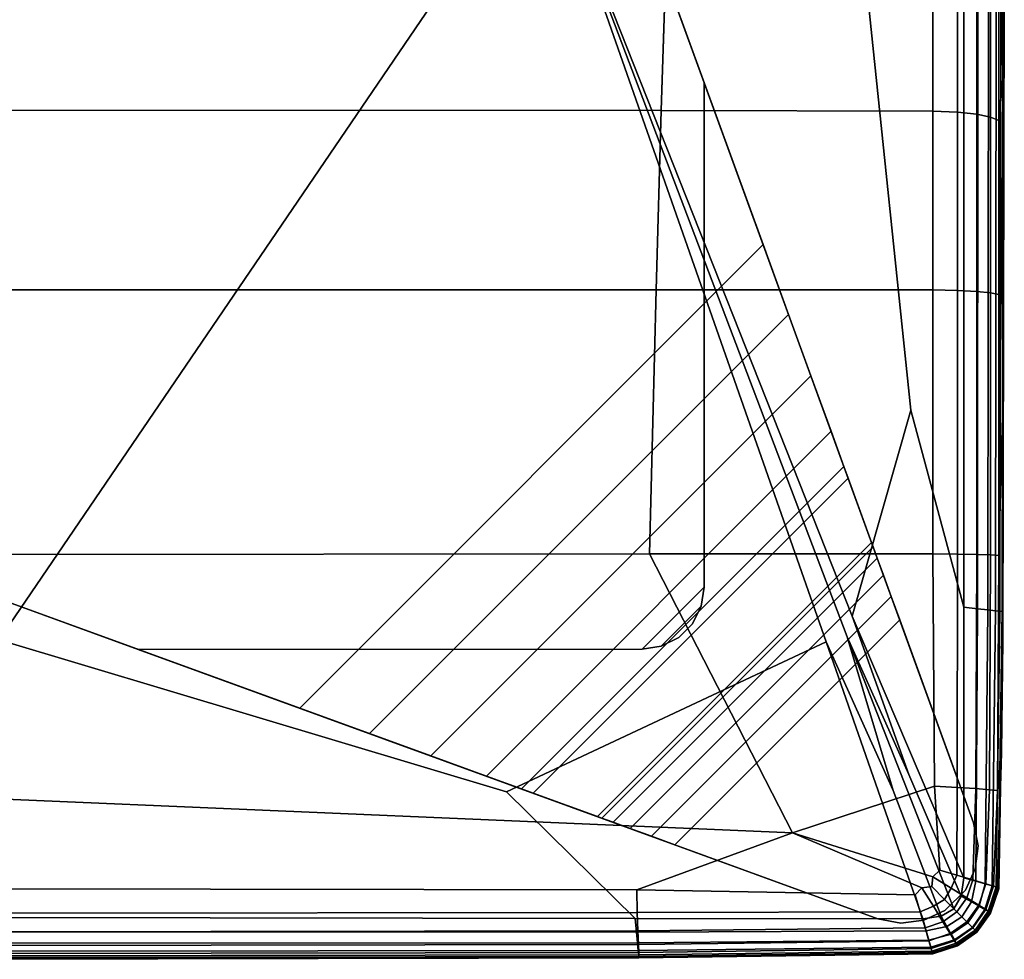
# Model space of a CAD drawing. Units: inches. Extents: x -17.1 to 10, y -67.2 to 4.5.
# Drawn here: x 6.9 to 10, y -67.2 to -64.3 of the extents above; entities that cross this region are included whole.
import ezdxf

# ---------------------------------------------------------------- set-up
doc = ezdxf.new("R2010")
doc.units = ezdxf.units.IN
doc.header["$MEASUREMENT"] = 0
doc.layers.add('SEAT-BACK', color=5, linetype='Continuous')
doc.layers.add('SEAT-BASE', color=5, linetype='Continuous')

msp = doc.modelspace()

# ---------------------------------------------------------------- linework, layer by layer
at = {"layer": 'SEAT-BACK', "invisible_edges": 12}
for points in [[(4.1062, -63.6928, 8.4261), (8.5869, -63.6928, 8.4261), (6.8612, -66.2262, 8.4288)], [(8.4669, -66.7072, 8.4309), (6.8612, -66.2262, 8.4288), (8.5869, -63.6928, 8.4261)], [(8.5869, -63.6928, 8.4261), (9.4783, -66.2334, 8.4288), (8.4669, -66.7072, 8.4309)], [(9.4783, -66.2334, 8.4288), (8.5869, -63.6928, 8.4261), (9.5445, -66.2176, 8.4288)], [(8.5869, -63.6928, 8.4261), (9.5604, -66.1514, 8.4288), (9.7398, -66.6531, 8.4309)], [(9.7398, -66.6531, 8.4309), (9.5445, -66.2176, 8.4288), (8.5869, -63.6928, 8.4261)], [(9.5604, -66.1514, 8.4288), (8.5869, -63.6928, 8.4261), (9.5576, -63.6928, 8.4288)], [(9.5576, -63.6928, 8.4288), (9.7459, -65.5006, 8.4309), (9.5604, -66.1514, 8.4288)], [(9.9138, -66.1234, 8.437), (9.7459, -65.5006, 8.4309), (9.5576, -63.6928, 8.4288)], [(9.5576, -63.6928, 8.4288), (9.9139, -63.6928, 8.437), (9.9138, -66.1234, 8.437)], [(9.9565, -66.1283, 8.4533), (9.9138, -66.1234, 8.437), (9.9139, -63.6928, 8.437)], [(9.9139, -63.6928, 8.437), (9.9582, -63.6928, 8.4533), (9.9565, -66.1283, 8.4533)], [(9.9898, -66.1321, 8.4805), (9.9565, -66.1283, 8.4533), (9.9582, -63.6928, 8.4533)], [(9.9582, -63.6928, 8.4533), (9.9925, -63.6928, 8.4805), (9.9898, -66.1321, 8.4805)], [(10.0136, -66.1348, 8.5187), (9.9898, -66.1321, 8.4805), (9.9925, -63.6928, 8.4805)], [(9.9925, -63.6928, 8.4805), (10.0171, -63.6928, 8.5187), (10.0136, -66.1348, 8.5187)], [(10.0278, -66.1365, 8.5677), (10.0136, -66.1348, 8.5187), (10.0171, -63.6928, 8.5187)], [(10.0171, -63.6928, 8.5187), (10.0319, -63.6928, 8.5677), (10.0278, -66.1365, 8.5677)], [(10.035, -66.1373, 9.0252), (10.0278, -66.1365, 8.5677), (10.0319, -63.6928, 8.5677)], [(10.0319, -63.6928, 8.5677), (10.0392, -63.6928, 9.0252), (10.035, -66.1373, 9.0252)], [(10.0373, -66.1376, 10.2888), (10.035, -66.1373, 9.0252), (10.0392, -63.6928, 9.0252)], [(10.0392, -63.6928, 9.0252), (10.0417, -63.6928, 10.2888), (10.0373, -66.1376, 10.2888)], [(10.0417, -63.6928, 10.2888), (10.0417, -63.6928, 11.98), (10.0373, -66.1376, 11.98)], [(10.0373, -66.1376, 11.98), (10.0373, -66.1376, 10.2888), (10.0417, -63.6928, 10.2888)], [(10.0373, -66.1376, 13.7202), (10.0373, -66.1376, 11.98), (10.0417, -63.6928, 11.98)], [(10.0417, -63.6928, 11.98), (10.0417, -63.6928, 13.7202), (10.0373, -66.1376, 13.7202)], [(10.0417, -63.6928, 13.7202), (10.0417, -63.7552, 15.7071), (10.0373, -66.1537, 15.7557)], [(10.0373, -66.1537, 15.7557), (10.0373, -66.1376, 13.7202), (10.0417, -63.6928, 13.7202)], [(10.0373, -66.1537, 15.7557), (10.0417, -63.7552, 15.7071), (10.0417, -63.9425, 18.1383)], [(10.0417, -63.9425, 18.1383), (10.0373, -66.2021, 18.3329), (10.0373, -66.1537, 15.7557)], [(10.0373, -66.2021, 18.3329), (10.0417, -63.9425, 18.1383), (10.0417, -64.0896, 21.1978)], [(10.0417, -64.0314, 25.0696), (10.0373, -65.4792, 26.4911), (10.033, -66.5844, 26.3137)], [(10.033, -66.5844, 26.3137), (10.0373, -66.2244, 24.3598), (10.0417, -64.0314, 25.0696)], [(10.0339, -64.1946, 26.6634), (10.0373, -64.4526, 26.4586), (10.0417, -64.0314, 25.0696)], [(10.0417, -64.0896, 21.1978), (10.0417, -64.0314, 25.0696), (10.0373, -66.2244, 24.3598)], [(10.0373, -65.4792, 26.4911), (10.0417, -64.0314, 25.0696), (10.0373, -64.4526, 26.4586)], [(10.0417, -64.0896, 21.1978), (10.0373, -66.24, 21.2636), (10.0373, -66.2021, 18.3329)], [(10.0373, -66.2244, 24.3598), (10.0373, -66.24, 21.2636), (10.0417, -64.0896, 21.1978)], [(8.9695, -64.1382, 27.1303), (6.6071, -64.1372, 27.1345), (6.5553, -64.5517, 27.2036)], [(6.5553, -64.5517, 27.2036), (8.9566, -64.5524, 27.1992), (8.9695, -64.1382, 27.1303)], [(9.8151, -64.1415, 27.1176), (8.9695, -64.1382, 27.1303), (8.9566, -64.5524, 27.1992)], [(8.9566, -64.5524, 27.1992), (9.8151, -64.5543, 27.1863), (9.8151, -64.1415, 27.1176)], [(9.8935, -64.1479, 27.0922), (9.8151, -64.1415, 27.1176), (9.8151, -64.5543, 27.1863)], [(9.8151, -64.5543, 27.1863), (9.8935, -64.558, 27.1604), (9.8935, -64.1479, 27.0922)], [(9.9545, -64.1587, 27.05), (9.8935, -64.1479, 27.0922), (9.8935, -64.558, 27.1604)], [(9.8935, -64.558, 27.1604), (9.9545, -64.5644, 27.1173), (9.9545, -64.1587, 27.05)], [(9.9981, -64.1738, 26.9908), (9.9545, -64.1587, 27.05), (9.9545, -64.5644, 27.1173)], [(9.9545, -64.5644, 27.1173), (9.9981, -64.5732, 27.0569), (9.9981, -64.1738, 26.9908)], [(10.0243, -64.1932, 26.9147), (9.9981, -64.1738, 26.9908), (9.9981, -64.5732, 27.0569)], [(9.9981, -64.5732, 27.0569), (10.0243, -64.5845, 26.9792), (10.0243, -64.1932, 26.9147)], [(10.0339, -64.1946, 26.6634), (10.0243, -64.1932, 26.9147), (10.0243, -64.5845, 26.9792)], [(10.0243, -64.5845, 26.9792), (10.0373, -64.4526, 26.4586), (10.0339, -64.1946, 26.6634)], [(10.0243, -65.1347, 27.0121), (10.0339, -65.0766, 26.7528), (10.0373, -64.4526, 26.4586)], [(10.0373, -64.4526, 26.4586), (10.0243, -64.5845, 26.9792), (10.0243, -65.1347, 27.0121)], [(10.0373, -64.4526, 26.4586), (10.0339, -65.0766, 26.7528), (10.0373, -65.4792, 26.4911)], [(8.9566, -64.5524, 27.1992), (6.5553, -64.5517, 27.2036), (6.4909, -65.1196, 27.2381)], [(6.4909, -65.1196, 27.2381), (8.9405, -65.1194, 27.2337), (8.9566, -64.5524, 27.1992)], [(9.8151, -64.5543, 27.1863), (8.9566, -64.5524, 27.1992), (8.9405, -65.1194, 27.2337)], [(8.9405, -65.1194, 27.2337), (9.8151, -65.1202, 27.2207), (9.8151, -64.5543, 27.1863)], [(9.8935, -64.558, 27.1604), (9.8151, -64.5543, 27.1863), (9.8151, -65.1202, 27.2207)], [(9.8151, -65.1202, 27.2207), (9.8935, -65.122, 27.1946), (9.8935, -64.558, 27.1604)], [(9.9545, -64.5644, 27.1173), (9.8935, -64.558, 27.1604), (9.8935, -65.122, 27.1946)], [(9.8935, -65.122, 27.1946), (9.9545, -65.125, 27.1512), (9.9545, -64.5644, 27.1173)], [(9.9981, -64.5732, 27.0569), (9.9545, -64.5644, 27.1173), (9.9545, -65.125, 27.1512)], [(9.9545, -65.125, 27.1512), (9.9981, -65.1292, 27.0903), (9.9981, -64.5732, 27.0569)], [(10.0243, -64.5845, 26.9792), (9.9981, -64.5732, 27.0569), (9.9981, -65.1292, 27.0903)], [(9.9981, -65.1292, 27.0903), (10.0243, -65.1347, 27.0121), (10.0243, -64.5845, 26.9792)], [(10.0243, -65.9602, 27.023), (10.0373, -65.4792, 26.4911), (10.0339, -65.0766, 26.7528)], [(10.0339, -65.0766, 26.7528), (10.0243, -65.1347, 27.0121), (10.0243, -65.9602, 27.023)], [(6.4058, -65.9566, 27.2496), (8.9192, -65.9549, 27.2453), (8.9405, -65.1194, 27.2337)], [(8.9405, -65.1194, 27.2337), (6.4909, -65.1196, 27.2381), (6.4058, -65.9566, 27.2496)], [(9.8151, -65.1202, 27.2207), (8.9405, -65.1194, 27.2337), (8.9192, -65.9549, 27.2453)], [(8.9192, -65.9549, 27.2453), (9.8151, -65.9546, 27.2322), (9.8151, -65.1202, 27.2207)], [(9.8935, -65.122, 27.1946), (9.8151, -65.1202, 27.2207), (9.8151, -65.9546, 27.2322)], [(9.8151, -65.9546, 27.2322), (9.8935, -65.9553, 27.206), (9.8935, -65.122, 27.1946)], [(9.9545, -65.125, 27.1512), (9.8935, -65.122, 27.1946), (9.8935, -65.9553, 27.206)], [(9.8935, -65.9553, 27.206), (9.9545, -65.9564, 27.1625), (9.9545, -65.125, 27.1512)], [(9.9981, -65.1292, 27.0903), (9.9545, -65.125, 27.1512), (9.9545, -65.9564, 27.1625)], [(9.9545, -65.9564, 27.1625), (9.9981, -65.9581, 27.1015), (9.9981, -65.1292, 27.0903)], [(10.0243, -65.1347, 27.0121), (9.9981, -65.1292, 27.0903), (9.9981, -65.9581, 27.1015)], [(9.9981, -65.9581, 27.1015), (10.0243, -65.9602, 27.023), (10.0243, -65.1347, 27.0121)], [(9.9133, -66.9791, 8.437), (9.5604, -66.1514, 8.4288), (9.7459, -65.5006, 8.4309)], [(9.7459, -65.5006, 8.4309), (9.9138, -66.1234, 8.437), (9.9133, -66.9791, 8.437)], [(10.0201, -66.7031, 27.023), (10.033, -66.5844, 26.3137), (10.0373, -65.4792, 26.4911)], [(10.0373, -65.4792, 26.4911), (10.0243, -65.9602, 27.023), (10.0201, -66.7031, 27.023)], [(6.3316, -66.7067, 27.2453), (9.3711, -66.8367, 27.2428), (8.9192, -65.9549, 27.2453)], [(8.9192, -65.9549, 27.2453), (6.4058, -65.9566, 27.2496), (6.3316, -66.7067, 27.2453)], [(9.8151, -65.9546, 27.2322), (8.9192, -65.9549, 27.2453), (9.3711, -66.8367, 27.2428)], [(9.3711, -66.8367, 27.2428), (9.8207, -66.6893, 27.2307), (9.8151, -65.9546, 27.2322)], [(9.8935, -65.9553, 27.206), (9.8151, -65.9546, 27.2322), (9.8207, -66.6893, 27.2307)], [(9.8207, -66.6893, 27.2307), (9.8929, -66.6933, 27.2057), (9.8935, -65.9553, 27.206)], [(9.9545, -65.9564, 27.1625), (9.8935, -65.9553, 27.206), (9.8929, -66.6933, 27.2057)], [(9.8929, -66.6933, 27.2057), (9.9514, -66.6973, 27.1625), (9.9545, -65.9564, 27.1625)], [(9.9981, -65.9581, 27.1015), (9.9545, -65.9564, 27.1625), (9.9514, -66.6973, 27.1625)], [(9.9514, -66.6973, 27.1625), (9.9944, -66.7008, 27.1015), (9.9981, -65.9581, 27.1015)], [(10.0243, -65.9602, 27.023), (9.9981, -65.9581, 27.1015), (9.9944, -66.7008, 27.1015)], [(9.9944, -66.7008, 27.1015), (10.0201, -66.7031, 27.023), (10.0243, -65.9602, 27.023)], [(9.9517, -66.99, 8.4533), (9.9133, -66.9791, 8.437), (9.9138, -66.1234, 8.437)], [(9.9138, -66.1234, 8.437), (9.9565, -66.1283, 8.4533), (9.9517, -66.99, 8.4533)], [(9.9052, -67.0379, 8.437), (9.7398, -66.6531, 8.4309), (9.5604, -66.1514, 8.4288)], [(9.5604, -66.1514, 8.4288), (9.9133, -66.9791, 8.437), (9.9052, -67.0379, 8.437)], [(9.9816, -66.9985, 8.4805), (9.9517, -66.99, 8.4533), (9.9565, -66.1283, 8.4533)], [(9.9565, -66.1283, 8.4533), (9.9898, -66.1321, 8.4805), (9.9816, -66.9985, 8.4805)], [(10.0029, -67.0045, 8.5187), (9.9816, -66.9985, 8.4805), (9.9898, -66.1321, 8.4805)], [(9.9898, -66.1321, 8.4805), (10.0136, -66.1348, 8.5187), (10.0029, -67.0045, 8.5187)], [(10.0157, -67.0082, 8.5677), (10.0029, -67.0045, 8.5187), (10.0136, -66.1348, 8.5187)], [(10.0136, -66.1348, 8.5187), (10.0278, -66.1365, 8.5677), (10.0157, -67.0082, 8.5677)], [(10.0221, -67.01, 9.0252), (10.0157, -67.0082, 8.5677), (10.0278, -66.1365, 8.5677)], [(10.0278, -66.1365, 8.5677), (10.035, -66.1373, 9.0252), (10.0221, -67.01, 9.0252)], [(10.0221, -67.01, 9.0252), (10.035, -66.1373, 9.0252), (10.0373, -66.1376, 10.2888)], [(10.0373, -66.1376, 10.2888), (10.0242, -67.0106, 10.2888), (10.0221, -67.01, 9.0252)], [(10.0242, -67.0106, 13.7202), (10.0373, -66.1376, 13.7202), (10.0373, -66.1537, 15.7557)], [(10.0242, -67.0106, 11.98), (10.0373, -66.1376, 11.98), (10.0373, -66.1376, 13.7202)], [(10.0373, -66.1376, 13.7202), (10.0242, -67.0106, 13.7202), (10.0242, -67.0106, 11.98)], [(10.0242, -67.0106, 10.2888), (10.0373, -66.1376, 10.2888), (10.0373, -66.1376, 11.98)], [(10.0373, -66.1376, 11.98), (10.0242, -67.0106, 11.98), (10.0242, -67.0106, 10.2888)], [(10.0373, -66.1537, 15.7557), (10.0242, -67.0112, 15.7734), (10.0242, -67.0106, 13.7202)], [(10.0242, -67.0112, 15.7734), (10.0373, -66.1537, 15.7557), (10.0373, -66.2021, 18.3329)], [(9.5445, -66.2176, 8.4288), (9.6898, -66.7031, 8.4309), (9.4783, -66.2334, 8.4288)], [(9.8823, -67.0777, 8.437), (9.5445, -66.2176, 8.4288), (9.7398, -66.6531, 8.4309)], [(9.8424, -67.1007, 8.437), (9.6898, -66.7031, 8.4309), (9.5445, -66.2176, 8.4288)], [(9.5445, -66.2176, 8.4288), (9.8823, -67.0777, 8.437), (9.8424, -67.1007, 8.437)], [(10.0242, -67.0129, 18.4035), (10.0373, -66.2021, 18.3329), (10.0373, -66.24, 21.2636)], [(10.0373, -66.2021, 18.3329), (10.0242, -67.0129, 18.4035), (10.0242, -67.0112, 15.7734)], [(6.2832, -67.1046, 8.437), (6.8612, -66.2262, 8.4288), (8.4669, -66.7072, 8.4309)], [(8.8744, -67.1081, 8.437), (8.4669, -66.7072, 8.4309), (9.4783, -66.2334, 8.4288)], [(9.4783, -66.2334, 8.4288), (9.7836, -67.1088, 8.437), (8.8744, -67.1081, 8.437)], [(9.7836, -67.1088, 8.437), (9.4783, -66.2334, 8.4288), (9.6898, -66.7031, 8.4309)], [(10.0242, -67.0129, 24.129), (10.0373, -66.2244, 24.3598), (10.033, -66.5844, 26.3137)], [(10.0373, -66.2244, 24.3598), (10.0242, -67.0129, 24.129), (10.0243, -67.014, 21.2942)], [(10.0373, -66.24, 21.2636), (10.0243, -67.014, 21.2942), (10.0242, -67.0129, 18.4035)], [(10.0243, -67.014, 21.2942), (10.0373, -66.24, 21.2636), (10.0373, -66.2244, 24.3598)], [(10.0078, -67.0057, 27.023), (10.0201, -67.0099, 26.256), (10.033, -66.5844, 26.3137)], [(10.033, -66.5844, 26.3137), (10.0201, -66.7031, 27.023), (10.0078, -67.0057, 27.023)], [(10.033, -66.5844, 26.3137), (10.0201, -67.0099, 26.256), (10.0242, -67.0129, 24.129)], [(9.7398, -66.6531, 8.4309), (9.9052, -67.0379, 8.437), (9.8823, -67.0777, 8.437)], [(8.4669, -66.7072, 8.4309), (8.8744, -67.1081, 8.437), (6.2832, -67.1046, 8.437)], [(6.3316, -66.7067, 27.2453), (6.2999, -67.014, 27.2322), (8.879, -67.0171, 27.2307)], [(8.879, -67.0171, 27.2307), (9.3711, -66.8367, 27.2428), (6.3316, -66.7067, 27.2453)], [(9.8377, -66.9556, 27.2264), (9.8207, -66.6893, 27.2307), (9.3711, -66.8367, 27.2428)], [(9.6898, -66.7031, 8.4309), (9.8424, -67.1007, 8.437), (9.7836, -67.1088, 8.437)], [(9.8912, -66.9714, 27.2046), (9.8929, -66.6933, 27.2057), (9.8207, -66.6893, 27.2307)], [(9.8207, -66.6893, 27.2307), (9.8377, -66.9556, 27.2264), (9.8912, -66.9714, 27.2046)], [(9.9514, -66.6973, 27.1625), (9.8929, -66.6933, 27.2057), (9.8912, -66.9714, 27.2046)], [(9.8912, -66.9714, 27.2046), (9.9419, -66.9863, 27.1625), (9.9514, -66.6973, 27.1625)], [(9.9944, -66.7008, 27.1015), (9.9514, -66.6973, 27.1625), (9.9419, -66.9863, 27.1625)], [(9.9419, -66.9863, 27.1625), (9.9831, -66.9984, 27.1015), (9.9944, -66.7008, 27.1015)], [(10.0201, -66.7031, 27.023), (9.9944, -66.7008, 27.1015), (9.9831, -66.9984, 27.1015)], [(9.9831, -66.9984, 27.1015), (10.0078, -67.0057, 27.023), (10.0201, -66.7031, 27.023)], [(9.3711, -66.8367, 27.2428), (8.879, -67.0171, 27.2307), (9.7602, -67.0332, 27.2264)], [(9.3711, -66.8367, 27.2428), (9.8151, -66.9766, 27.2293), (9.8377, -66.9556, 27.2264)], [(9.7602, -67.0332, 27.2264), (9.7812, -67.0106, 27.2293), (9.3711, -66.8367, 27.2428)], [(9.8119, -67.0073, 27.2264), (9.8151, -66.9766, 27.2293), (9.3711, -66.8367, 27.2428)], [(9.3711, -66.8367, 27.2428), (9.7812, -67.0106, 27.2293), (9.8119, -67.0073, 27.2264)], [(9.8377, -66.9556, 27.2264), (9.8151, -66.9766, 27.2293), (9.8736, -67.0126, 27.2053)], [(9.8736, -67.0126, 27.2053), (9.8912, -66.9714, 27.2046), (9.8377, -66.9556, 27.2264)], [(9.8151, -66.9766, 27.2293), (9.8119, -67.0073, 27.2264), (9.8528, -67.0482, 27.2046)], [(9.8528, -67.0482, 27.2046), (9.8736, -67.0126, 27.2053), (9.8151, -66.9766, 27.2293)], [(9.9419, -66.9863, 27.1625), (9.8912, -66.9714, 27.2046), (9.8736, -67.0126, 27.2053)], [(9.8736, -67.0126, 27.2053), (9.9231, -67.0429, 27.1625), (9.9419, -66.9863, 27.1625)], [(9.9374, -67.0556, 8.4533), (9.9052, -67.0379, 8.437), (9.9133, -66.9791, 8.437)], [(9.9133, -66.9791, 8.437), (9.9517, -66.99, 8.4533), (9.9374, -67.0556, 8.4533)], [(9.9831, -66.9984, 27.1015), (9.9419, -66.9863, 27.1625), (9.9231, -67.0429, 27.1625)], [(9.9231, -67.0429, 27.1625), (9.9606, -67.066, 27.1015), (9.9831, -66.9984, 27.1015)], [(9.9624, -67.0693, 8.4805), (9.9374, -67.0556, 8.4533), (9.9517, -66.99, 8.4533)], [(9.9517, -66.99, 8.4533), (9.9816, -66.9985, 8.4805), (9.9624, -67.0693, 8.4805)], [(10.0078, -67.0057, 27.023), (9.9831, -66.9984, 27.1015), (9.9606, -67.066, 27.1015)], [(9.9802, -67.0792, 8.5187), (9.9624, -67.0693, 8.4805), (9.9816, -66.9985, 8.4805)], [(9.9816, -66.9985, 8.4805), (10.0029, -67.0045, 8.5187), (9.9802, -67.0792, 8.5187)], [(6.2999, -67.014, 27.2322), (6.2904, -67.0912, 27.206), (8.8806, -67.089, 27.2057)], [(8.8806, -67.089, 27.2057), (8.879, -67.0171, 27.2307), (6.2999, -67.014, 27.2322)], [(9.7602, -67.0332, 27.2264), (8.879, -67.0171, 27.2307), (8.8806, -67.089, 27.2057)], [(9.7812, -67.0106, 27.2293), (9.7602, -67.0332, 27.2264), (9.776, -67.0867, 27.2046)], [(9.776, -67.0867, 27.2046), (9.8172, -67.069, 27.2053), (9.7812, -67.0106, 27.2293)], [(9.8119, -67.0073, 27.2264), (9.7812, -67.0106, 27.2293), (9.8172, -67.069, 27.2053)], [(9.8172, -67.069, 27.2053), (9.8528, -67.0482, 27.2046), (9.8119, -67.0073, 27.2264)], [(9.9231, -67.0429, 27.1625), (9.8736, -67.0126, 27.2053), (9.8528, -67.0482, 27.2046)], [(9.9606, -67.066, 27.1015), (9.9831, -67.0798, 27.023), (10.0078, -67.0057, 27.023)], [(9.991, -67.0851, 8.5677), (9.9802, -67.0792, 8.5187), (10.0029, -67.0045, 8.5187)], [(10.0201, -67.0099, 26.256), (10.0078, -67.0057, 27.023), (9.9831, -67.0798, 27.023)], [(9.9831, -67.0798, 27.023), (9.9944, -67.0871, 26.2579), (10.0201, -67.0099, 26.256)], [(10.0029, -67.0045, 8.5187), (10.0157, -67.0082, 8.5677), (9.991, -67.0851, 8.5677)], [(9.9963, -67.088, 9.0252), (9.991, -67.0851, 8.5677), (10.0157, -67.0082, 8.5677)], [(10.0201, -67.0099, 26.256), (9.9944, -67.0871, 26.2579), (9.9981, -67.0905, 24.1368)], [(10.0157, -67.0082, 8.5677), (10.0221, -67.01, 9.0252), (9.9963, -67.088, 9.0252)], [(9.9963, -67.088, 9.0252), (10.0221, -67.01, 9.0252), (10.0242, -67.0106, 10.2888)], [(10.0242, -67.0106, 10.2888), (9.9981, -67.089, 10.2888), (9.9963, -67.088, 9.0252)], [(9.9981, -67.0905, 24.1368), (10.0242, -67.0129, 24.129), (10.0201, -67.0099, 26.256)], [(10.0242, -67.0106, 13.7202), (9.9981, -67.089, 13.7202), (9.9981, -67.089, 11.98)], [(9.9981, -67.089, 11.98), (10.0242, -67.0106, 11.98), (10.0242, -67.0106, 13.7202)], [(9.9981, -67.089, 13.7202), (10.0242, -67.0106, 13.7202), (10.0242, -67.0112, 15.7734)], [(10.0242, -67.0106, 11.98), (9.9981, -67.089, 11.98), (9.9981, -67.089, 10.2888)], [(9.9981, -67.089, 10.2888), (10.0242, -67.0106, 10.2888), (10.0242, -67.0106, 11.98)], [(10.0242, -67.0112, 15.7734), (9.9981, -67.0894, 15.7753), (9.9981, -67.089, 13.7202)], [(9.9981, -67.0894, 15.7753), (10.0242, -67.0112, 15.7734), (10.0242, -67.0129, 18.4035)], [(10.0242, -67.0129, 24.129), (9.9981, -67.0905, 24.1368), (9.9981, -67.0912, 21.3059)], [(9.9981, -67.0912, 21.3059), (10.0243, -67.014, 21.2942), (10.0242, -67.0129, 24.129)], [(10.0242, -67.0129, 18.4035), (9.9981, -67.0905, 18.4113), (9.9981, -67.0894, 15.7753)], [(9.9981, -67.0905, 18.4113), (10.0242, -67.0129, 18.4035), (10.0243, -67.014, 21.2942)], [(10.0243, -67.014, 21.2942), (9.9981, -67.0912, 21.3059), (9.9981, -67.0905, 18.4113)], [(8.8806, -67.089, 27.2057), (9.776, -67.0867, 27.2046), (9.7602, -67.0332, 27.2264)], [(9.8916, -67.087, 27.1625), (9.8528, -67.0482, 27.2046), (9.8172, -67.069, 27.2053)], [(9.8528, -67.0482, 27.2046), (9.8916, -67.087, 27.1625), (9.9231, -67.0429, 27.1625)], [(9.9073, -67.1028, 8.4533), (9.8823, -67.0777, 8.437), (9.9052, -67.0379, 8.437)], [(9.9606, -67.066, 27.1015), (9.9231, -67.0429, 27.1625), (9.8916, -67.087, 27.1625)], [(9.9052, -67.0379, 8.437), (9.9374, -67.0556, 8.4533), (9.9073, -67.1028, 8.4533)], [(9.9267, -67.1222, 8.4805), (9.9073, -67.1028, 8.4533), (9.9374, -67.0556, 8.4533)], [(9.9374, -67.0556, 8.4533), (9.9624, -67.0693, 8.4805), (9.9267, -67.1222, 8.4805)], [(6.2904, -67.0912, 27.206), (6.283, -67.1513, 27.1625), (8.8824, -67.1472, 27.1625)], [(8.8824, -67.1472, 27.1625), (8.8806, -67.089, 27.2057), (6.2904, -67.0912, 27.206)], [(9.7909, -67.1374, 27.1625), (9.776, -67.0867, 27.2046), (8.8806, -67.089, 27.2057)], [(8.8806, -67.089, 27.2057), (8.8824, -67.1472, 27.1625), (9.7909, -67.1374, 27.1625)], [(9.8475, -67.1185, 27.1625), (9.8172, -67.069, 27.2053), (9.776, -67.0867, 27.2046)], [(9.776, -67.0867, 27.2046), (9.7909, -67.1374, 27.1625), (9.8475, -67.1185, 27.1625)], [(9.8172, -67.069, 27.2053), (9.8475, -67.1185, 27.1625), (9.8916, -67.087, 27.1625)], [(9.8601, -67.1329, 8.4533), (9.8424, -67.1007, 8.437), (9.8823, -67.0777, 8.437)], [(9.9231, -67.1185, 27.1015), (9.8916, -67.087, 27.1625), (9.8475, -67.1185, 27.1625)], [(9.8823, -67.0777, 8.437), (9.9073, -67.1028, 8.4533), (9.8601, -67.1329, 8.4533)], [(9.8916, -67.087, 27.1625), (9.9231, -67.1185, 27.1015), (9.9606, -67.066, 27.1015)], [(9.9831, -67.0798, 27.023), (9.9606, -67.066, 27.1015), (9.9231, -67.1185, 27.1015)], [(9.9231, -67.1185, 27.1015), (9.9419, -67.1374, 27.023), (9.9831, -67.0798, 27.023)], [(9.9406, -67.1361, 8.5187), (9.9267, -67.1222, 8.4805), (9.9624, -67.0693, 8.4805)], [(9.9624, -67.0693, 8.4805), (9.9802, -67.0792, 8.5187), (9.9406, -67.1361, 8.5187)], [(9.949, -67.1445, 8.5677), (9.9406, -67.1361, 8.5187), (9.9802, -67.0792, 8.5187)], [(9.9944, -67.0871, 26.2579), (9.9831, -67.0798, 27.023), (9.9419, -67.1374, 27.023)], [(9.9419, -67.1374, 27.023), (9.9514, -67.1471, 26.2594), (9.9944, -67.0871, 26.2579)], [(9.9802, -67.0792, 8.5187), (9.991, -67.0851, 8.5677), (9.949, -67.1445, 8.5677)], [(9.9531, -67.1486, 9.0252), (9.949, -67.1445, 8.5677), (9.991, -67.0851, 8.5677)], [(9.9944, -67.0871, 26.2579), (9.9514, -67.1471, 26.2594), (9.9545, -67.1509, 24.1429)], [(9.991, -67.0851, 8.5677), (9.9963, -67.088, 9.0252), (9.9531, -67.1486, 9.0252)], [(9.9531, -67.1486, 9.0252), (9.9963, -67.088, 9.0252), (9.9981, -67.089, 10.2888)], [(9.9981, -67.089, 10.2888), (9.9545, -67.15, 10.2888), (9.9531, -67.1486, 9.0252)], [(9.9545, -67.1509, 24.1429), (9.9981, -67.0905, 24.1368), (9.9944, -67.0871, 26.2579)], [(9.9545, -67.15, 13.7202), (9.9981, -67.089, 13.7202), (9.9981, -67.0894, 15.7753)], [(9.9545, -67.15, 11.98), (9.9981, -67.089, 11.98), (9.9981, -67.089, 13.7202)], [(9.9981, -67.089, 13.7202), (9.9545, -67.15, 13.7202), (9.9545, -67.15, 11.98)], [(9.9545, -67.15, 10.2888), (9.9981, -67.089, 10.2888), (9.9981, -67.089, 11.98)], [(9.9981, -67.089, 11.98), (9.9545, -67.15, 11.98), (9.9545, -67.15, 10.2888)], [(9.9981, -67.0894, 15.7753), (9.9545, -67.1502, 15.7769), (9.9545, -67.15, 13.7202)], [(9.9545, -67.1502, 15.7769), (9.9981, -67.0894, 15.7753), (9.9981, -67.0905, 18.4113)], [(9.9545, -67.1513, 21.315), (9.9981, -67.0912, 21.3059), (9.9981, -67.0905, 24.1368)], [(9.9981, -67.0905, 24.1368), (9.9545, -67.1509, 24.1429), (9.9545, -67.1513, 21.315)], [(9.9545, -67.1509, 18.4174), (9.9981, -67.0905, 18.4113), (9.9981, -67.0912, 21.3059)], [(9.9981, -67.0905, 18.4113), (9.9545, -67.1509, 18.4174), (9.9545, -67.1502, 15.7769)], [(9.9981, -67.0912, 21.3059), (9.9545, -67.1513, 21.315), (9.9545, -67.1509, 18.4174)], [(6.2795, -67.1505, 8.4533), (6.2832, -67.1046, 8.437), (8.8744, -67.1081, 8.437)], [(8.8744, -67.1081, 8.437), (8.8783, -67.1512, 8.4533), (6.2795, -67.1505, 8.4533)], [(8.8783, -67.1512, 8.4533), (8.8744, -67.1081, 8.437), (9.7836, -67.1088, 8.437)], [(9.7836, -67.1088, 8.437), (9.7945, -67.1472, 8.4533), (8.8783, -67.1512, 8.4533)], [(9.7945, -67.1472, 8.4533), (9.7836, -67.1088, 8.437), (9.8424, -67.1007, 8.437)], [(9.8705, -67.156, 27.1015), (9.8475, -67.1185, 27.1625), (9.7909, -67.1374, 27.1625)], [(9.8424, -67.1007, 8.437), (9.8601, -67.1329, 8.4533), (9.7945, -67.1472, 8.4533)], [(9.8475, -67.1185, 27.1625), (9.8705, -67.156, 27.1015), (9.9231, -67.1185, 27.1015)], [(9.8739, -67.1579, 8.4805), (9.8601, -67.1329, 8.4533), (9.9073, -67.1028, 8.4533)], [(9.9419, -67.1374, 27.023), (9.9231, -67.1185, 27.1015), (9.8705, -67.156, 27.1015)], [(9.9073, -67.1028, 8.4533), (9.9267, -67.1222, 8.4805), (9.8739, -67.1579, 8.4805)], [(9.8837, -67.1757, 8.5187), (9.8739, -67.1579, 8.4805), (9.9267, -67.1222, 8.4805)], [(9.9267, -67.1222, 8.4805), (9.9406, -67.1361, 8.5187), (9.8837, -67.1757, 8.5187)], [(6.2766, -67.1862, 8.4805), (6.2795, -67.1505, 8.4533), (8.8783, -67.1512, 8.4533)], [(8.8783, -67.1512, 8.4533), (8.8814, -67.1848, 8.4805), (6.2766, -67.1862, 8.4805)], [(6.283, -67.1513, 27.1625), (6.2777, -67.1942, 27.1015), (8.8841, -67.19, 27.1015)], [(8.8841, -67.19, 27.1015), (8.8824, -67.1472, 27.1625), (6.283, -67.1513, 27.1625)], [(8.8814, -67.1848, 8.4805), (8.8783, -67.1512, 8.4533), (9.7945, -67.1472, 8.4533)], [(9.7945, -67.1472, 8.4533), (9.803, -67.1771, 8.4805), (8.8814, -67.1848, 8.4805)], [(9.803, -67.1786, 27.1015), (9.7909, -67.1374, 27.1625), (8.8824, -67.1472, 27.1625)], [(8.8824, -67.1472, 27.1625), (8.8841, -67.19, 27.1015), (9.803, -67.1786, 27.1015)], [(9.7909, -67.1374, 27.1625), (9.803, -67.1786, 27.1015), (9.8705, -67.156, 27.1015)], [(9.803, -67.1771, 8.4805), (9.7945, -67.1472, 8.4533), (9.8601, -67.1329, 8.4533)], [(9.8601, -67.1329, 8.4533), (9.8739, -67.1579, 8.4805), (9.803, -67.1771, 8.4805)], [(9.8843, -67.1786, 27.023), (9.8705, -67.156, 27.1015), (9.803, -67.1786, 27.1015)], [(9.8705, -67.156, 27.1015), (9.8843, -67.1786, 27.023), (9.9419, -67.1374, 27.023)], [(9.8896, -67.1864, 8.5677), (9.8837, -67.1757, 8.5187), (9.9406, -67.1361, 8.5187)], [(9.9514, -67.1471, 26.2594), (9.9419, -67.1374, 27.023), (9.8843, -67.1786, 27.023)], [(9.8843, -67.1786, 27.023), (9.8912, -67.1899, 26.2605), (9.9514, -67.1471, 26.2594)], [(9.9406, -67.1361, 8.5187), (9.949, -67.1445, 8.5677), (9.8896, -67.1864, 8.5677)], [(9.8925, -67.1918, 9.0252), (9.8896, -67.1864, 8.5677), (9.949, -67.1445, 8.5677)], [(9.9514, -67.1471, 26.2594), (9.8912, -67.1899, 26.2605), (9.8935, -67.194, 24.1472)], [(9.949, -67.1445, 8.5677), (9.9531, -67.1486, 9.0252), (9.8925, -67.1918, 9.0252)], [(9.8925, -67.1918, 9.0252), (9.9531, -67.1486, 9.0252), (9.9545, -67.15, 10.2888)], [(9.9545, -67.15, 10.2888), (9.8935, -67.1936, 10.2888), (9.8925, -67.1918, 9.0252)], [(9.8935, -67.194, 24.1472), (9.9545, -67.1509, 24.1429), (9.9514, -67.1471, 26.2594)], [(9.9545, -67.15, 13.7202), (9.8935, -67.1936, 13.7202), (9.8935, -67.1936, 11.98)], [(9.8935, -67.1936, 11.98), (9.9545, -67.15, 11.98), (9.9545, -67.15, 13.7202)], [(9.8935, -67.1936, 13.7202), (9.9545, -67.15, 13.7202), (9.9545, -67.1502, 15.7769)], [(9.9545, -67.15, 11.98), (9.8935, -67.1936, 11.98), (9.8935, -67.1936, 10.2888)], [(9.8935, -67.1936, 10.2888), (9.9545, -67.15, 10.2888), (9.9545, -67.15, 11.98)], [(9.9545, -67.1502, 15.7769), (9.8935, -67.1937, 15.7779), (9.8935, -67.1936, 13.7202)], [(9.8935, -67.1937, 15.7779), (9.9545, -67.1502, 15.7769), (9.9545, -67.1509, 18.4174)], [(9.9545, -67.1509, 24.1429), (9.8935, -67.194, 24.1472), (9.8935, -67.1943, 21.3215)], [(9.8935, -67.1943, 21.3215), (9.9545, -67.1513, 21.315), (9.9545, -67.1509, 24.1429)], [(9.9545, -67.1509, 18.4174), (9.8935, -67.194, 18.4217), (9.8935, -67.1937, 15.7779)], [(9.8935, -67.194, 18.4217), (9.9545, -67.1509, 18.4174), (9.9545, -67.1513, 21.315)], [(9.9545, -67.1513, 21.315), (9.8935, -67.1943, 21.3215), (9.8935, -67.194, 18.4217)], [(8.8814, -67.1848, 8.4805), (8.8836, -67.2088, 8.5187), (6.2745, -67.2117, 8.5187)], [(6.2745, -67.2117, 8.5187), (6.2766, -67.1862, 8.4805), (8.8814, -67.1848, 8.4805)], [(8.8836, -67.2088, 8.5187), (8.8814, -67.1848, 8.4805), (9.803, -67.1771, 8.4805)], [(9.803, -67.1771, 8.4805), (9.809, -67.1984, 8.5187), (8.8836, -67.2088, 8.5187)], [(9.8103, -67.2033, 27.023), (9.803, -67.1786, 27.1015), (8.8841, -67.19, 27.1015)], [(9.809, -67.1984, 8.5187), (9.803, -67.1771, 8.4805), (9.8739, -67.1579, 8.4805)], [(9.803, -67.1786, 27.1015), (9.8103, -67.2033, 27.023), (9.8843, -67.1786, 27.023)], [(9.8739, -67.1579, 8.4805), (9.8837, -67.1757, 8.5187), (9.809, -67.1984, 8.5187)], [(9.8127, -67.2112, 8.5677), (9.809, -67.1984, 8.5187), (9.8837, -67.1757, 8.5187)], [(9.8912, -67.1899, 26.2605), (9.8843, -67.1786, 27.023), (9.8103, -67.2033, 27.023)], [(9.8837, -67.1757, 8.5187), (9.8896, -67.1864, 8.5677), (9.8127, -67.2112, 8.5677)], [(9.8145, -67.2176, 9.0252), (9.8127, -67.2112, 8.5677), (9.8896, -67.1864, 8.5677)], [(9.8896, -67.1864, 8.5677), (9.8925, -67.1918, 9.0252), (9.8145, -67.2176, 9.0252)], [(6.2732, -67.227, 8.5677), (6.2745, -67.2117, 8.5187), (8.8836, -67.2088, 8.5187)], [(8.8836, -67.2088, 8.5187), (8.885, -67.2232, 8.5677), (6.2732, -67.227, 8.5677)], [(6.2777, -67.1942, 27.1015), (6.2745, -67.22, 27.023), (8.8852, -67.2157, 27.023)], [(8.8857, -67.2285, 26.2615), (8.8852, -67.2157, 27.023), (6.2745, -67.22, 27.023)], [(8.8852, -67.2157, 27.023), (8.8841, -67.19, 27.1015), (6.2777, -67.1942, 27.1015)], [(8.885, -67.2232, 8.5677), (8.8836, -67.2088, 8.5187), (9.809, -67.1984, 8.5187)], [(8.8841, -67.19, 27.1015), (8.8852, -67.2157, 27.023), (9.8103, -67.2033, 27.023)], [(9.809, -67.1984, 8.5187), (9.8127, -67.2112, 8.5677), (8.885, -67.2232, 8.5677)], [(8.8856, -67.2304, 9.0252), (8.885, -67.2232, 8.5677), (9.8127, -67.2112, 8.5677)], [(9.8139, -67.2157, 26.2612), (9.8103, -67.2033, 27.023), (8.8852, -67.2157, 27.023)], [(8.8852, -67.2157, 27.023), (8.8857, -67.2285, 26.2615), (9.8139, -67.2157, 26.2612)], [(9.8127, -67.2112, 8.5677), (9.8145, -67.2176, 9.0252), (8.8856, -67.2304, 9.0252)], [(8.8856, -67.2304, 9.0252), (9.8145, -67.2176, 9.0252), (9.8151, -67.2197, 10.2888)], [(9.8139, -67.2157, 26.2612), (8.8857, -67.2285, 26.2615), (8.8859, -67.2329, 24.1511)], [(8.8859, -67.2329, 24.1511), (9.8151, -67.2199, 24.1498), (9.8139, -67.2157, 26.2612)], [(9.8103, -67.2033, 27.023), (9.8139, -67.2157, 26.2612), (9.8912, -67.1899, 26.2605)], [(9.8912, -67.1899, 26.2605), (9.8139, -67.2157, 26.2612), (9.8151, -67.2199, 24.1498)], [(9.8145, -67.2176, 9.0252), (9.8925, -67.1918, 9.0252), (9.8935, -67.1936, 10.2888)], [(9.8935, -67.1936, 10.2888), (9.8151, -67.2197, 10.2888), (9.8145, -67.2176, 9.0252)], [(9.8151, -67.2199, 24.1498), (9.8935, -67.194, 24.1472), (9.8912, -67.1899, 26.2605)], [(9.8151, -67.2197, 13.7202), (9.8935, -67.1936, 13.7202), (9.8935, -67.1937, 15.7779)], [(9.8151, -67.2197, 11.98), (9.8935, -67.1936, 11.98), (9.8935, -67.1936, 13.7202)], [(9.8935, -67.1936, 13.7202), (9.8151, -67.2197, 13.7202), (9.8151, -67.2197, 11.98)], [(9.8151, -67.2197, 10.2888), (9.8935, -67.1936, 10.2888), (9.8935, -67.1936, 11.98)], [(9.8935, -67.1936, 11.98), (9.8151, -67.2197, 11.98), (9.8151, -67.2197, 10.2888)], [(9.8935, -67.1937, 15.7779), (9.8151, -67.2198, 15.7786), (9.8151, -67.2197, 13.7202)], [(9.8151, -67.2198, 15.7786), (9.8935, -67.1937, 15.7779), (9.8935, -67.194, 18.4217)], [(9.8151, -67.22, 21.3254), (9.8935, -67.1943, 21.3215), (9.8935, -67.194, 24.1472)], [(9.8935, -67.194, 24.1472), (9.8151, -67.2199, 24.1498), (9.8151, -67.22, 21.3254)], [(9.8151, -67.2199, 18.4243), (9.8935, -67.194, 18.4217), (9.8935, -67.1943, 21.3215)], [(9.8935, -67.194, 18.4217), (9.8151, -67.2199, 18.4243), (9.8151, -67.2198, 15.7786)], [(9.8935, -67.1943, 21.3215), (9.8151, -67.22, 21.3254), (9.8151, -67.2199, 18.4243)], [(6.2724, -67.2372, 24.1516), (8.8859, -67.2329, 24.1511), (8.8857, -67.2285, 26.2615)], [(8.8857, -67.2285, 26.2615), (6.2729, -67.2329, 26.2616), (6.2724, -67.2372, 24.1516)], [(6.2724, -67.2372, 10.2888), (8.8859, -67.2328, 10.2888), (8.8859, -67.2328, 11.98)], [(8.8859, -67.2328, 11.98), (6.2724, -67.2372, 11.98), (6.2724, -67.2372, 10.2888)], [(8.8859, -67.2328, 10.2888), (6.2724, -67.2372, 10.2888), (6.2726, -67.2346, 9.0252)], [(6.2724, -67.2372, 15.779), (8.8859, -67.2328, 15.7789), (8.8859, -67.2329, 18.4256)], [(6.2724, -67.2372, 13.7202), (8.8859, -67.2328, 13.7202), (8.8859, -67.2328, 15.7789)], [(8.8859, -67.2328, 15.7789), (6.2724, -67.2372, 15.779), (6.2724, -67.2372, 13.7202)], [(6.2724, -67.2372, 11.98), (8.8859, -67.2328, 11.98), (8.8859, -67.2328, 13.7202)], [(8.8859, -67.2328, 13.7202), (6.2724, -67.2372, 13.7202), (6.2724, -67.2372, 11.98)], [(6.2724, -67.2372, 21.328), (8.8859, -67.2329, 21.3274), (8.8859, -67.2329, 24.1511)], [(8.8859, -67.2329, 24.1511), (6.2724, -67.2372, 24.1516), (6.2724, -67.2372, 21.328)], [(6.2724, -67.2372, 18.4261), (8.8859, -67.2329, 18.4256), (8.8859, -67.2329, 21.3274)], [(8.8859, -67.2329, 21.3274), (6.2724, -67.2372, 21.328), (6.2724, -67.2372, 18.4261)], [(8.8859, -67.2329, 18.4256), (6.2724, -67.2372, 18.4261), (6.2724, -67.2372, 15.779)], [(8.885, -67.2232, 8.5677), (8.8856, -67.2304, 9.0252), (6.2726, -67.2346, 9.0252)], [(6.2726, -67.2346, 9.0252), (6.2732, -67.227, 8.5677), (8.885, -67.2232, 8.5677)], [(6.2726, -67.2346, 9.0252), (8.8856, -67.2304, 9.0252), (8.8859, -67.2328, 10.2888)], [(6.2745, -67.22, 27.023), (6.2729, -67.2329, 26.2616), (8.8857, -67.2285, 26.2615)], [(9.8151, -67.2197, 10.2888), (8.8859, -67.2328, 10.2888), (8.8856, -67.2304, 9.0252)], [(9.8151, -67.2197, 13.7202), (8.8859, -67.2328, 13.7202), (8.8859, -67.2328, 11.98)], [(8.8859, -67.2328, 11.98), (9.8151, -67.2197, 11.98), (9.8151, -67.2197, 13.7202)], [(8.8859, -67.2328, 13.7202), (9.8151, -67.2197, 13.7202), (9.8151, -67.2198, 15.7786)], [(9.8151, -67.2197, 11.98), (8.8859, -67.2328, 11.98), (8.8859, -67.2328, 10.2888)], [(8.8859, -67.2328, 10.2888), (9.8151, -67.2197, 10.2888), (9.8151, -67.2197, 11.98)], [(9.8151, -67.2198, 15.7786), (8.8859, -67.2328, 15.7789), (8.8859, -67.2328, 13.7202)], [(8.8859, -67.2328, 15.7789), (9.8151, -67.2198, 15.7786), (9.8151, -67.2199, 18.4243)], [(9.8151, -67.2199, 24.1498), (8.8859, -67.2329, 24.1511), (8.8859, -67.2329, 21.3274)], [(8.8859, -67.2329, 21.3274), (9.8151, -67.22, 21.3254), (9.8151, -67.2199, 24.1498)], [(9.8151, -67.2199, 18.4243), (8.8859, -67.2329, 18.4256), (8.8859, -67.2328, 15.7789)], [(8.8859, -67.2329, 18.4256), (9.8151, -67.2199, 18.4243), (9.8151, -67.22, 21.3254)], [(9.8151, -67.22, 21.3254), (8.8859, -67.2329, 21.3274), (8.8859, -67.2329, 18.4256)]]:
    msp.add_3dface(points, dxfattribs=at)
at = {"layer": 'SEAT-BASE'}
for points in [[(7.43, -60.7161, 8.4645), (7.43, -60.7161, 7.9921), (3.552, -64.5942, 7.9921), (3.552, -64.5942, 8.4645)], [(9.0926, -64.4653, 8.4645), (9.0926, -66.0599, 8.4645), (9.0926, -66.0599, 8.3464), (9.0926, -64.4653, 8.3464)], [(7.8126, -66.4429, 6.7534), (9.2788, -64.9766, 6.7534), (9.3594, -65.1979, 6.6639), (8.0338, -66.5234, 6.6639)], [(9.4298, -65.3914, 6.5271), (8.2273, -66.5939, 6.5271), (8.0338, -66.5234, 6.6639), (9.3594, -65.1979, 6.6639)], [(8.2273, -66.5939, 6.5271), (9.4298, -65.3914, 6.5271), (9.4938, -65.5672, 6.3175), (8.4031, -66.6579, 6.3175)], [(9.5343, -65.6787, 6.0703), (8.5147, -66.6984, 6.0703), (8.4031, -66.6579, 6.3175), (9.4938, -65.5672, 6.3175)], [(8.5147, -66.6984, 6.0703), (9.5343, -65.6787, 6.0703), (9.5476, -65.7153, 5.8416), (8.5513, -66.7117, 5.8416)], [(9.5476, -65.7153, 5.8416), (9.6216, -65.9185, 0.228), (8.7545, -66.7857, 0.228), (8.5513, -66.7117, 5.8416)], [(9.6267, -65.9325, 0.157), (8.7685, -66.7908, 0.157), (8.7545, -66.7857, 0.228), (9.6216, -65.9185, 0.228)], [(8.7685, -66.7908, 0.157), (9.6267, -65.9325, 0.157), (9.6396, -65.9682, 0.0934), (8.8042, -66.8037, 0.0934)], [(9.6593, -66.0221, 0.0432), (8.858, -66.8234, 0.0432), (8.8042, -66.8037, 0.0934), (9.6396, -65.9682, 0.0934)], [(8.858, -66.8234, 0.0432), (9.6593, -66.0221, 0.0432), (9.6837, -66.0893, 0.011), (8.9252, -66.8478, 0.011)], [(8.8958, -66.2567, 8.4645), (8.9566, -66.2472, 8.4645), (9.083, -66.1207, 8.4645), (9.0926, -66.0599, 8.4645)], [(8.8958, -66.2567, 8.3464), (8.9566, -66.2472, 8.3464), (9.083, -66.1207, 8.3464), (9.0926, -66.0599, 8.3464)], [(9.083, -66.1207, 8.4645), (9.083, -66.1207, 8.3464), (9.0926, -66.0599, 8.3464), (9.0926, -66.0599, 8.4645)], [(9.7107, -66.1633, 0), (8.9992, -66.8747, 0), (8.9252, -66.8478, 0.011), (9.6837, -66.0893, 0.011)], [(9.0116, -66.2192, 8.4645), (9.055, -66.1756, 8.4645), (9.083, -66.1207, 8.4645), (8.9566, -66.2472, 8.4645)], [(9.0116, -66.2192, 8.3464), (9.055, -66.1756, 8.3464), (9.083, -66.1207, 8.3464), (8.9566, -66.2472, 8.3464)], [(9.055, -66.1756, 8.4645), (9.055, -66.1756, 8.3464), (9.083, -66.1207, 8.3464), (9.083, -66.1207, 8.4645)], [(9.055, -66.1756, 8.3464), (9.055, -66.1756, 8.4645), (9.0116, -66.2192, 8.4645), (9.0116, -66.2192, 8.3464)], [(8.9566, -66.2472, 8.4645), (8.9566, -66.2472, 8.3464), (9.0116, -66.2192, 8.3464), (9.0116, -66.2192, 8.4645)], [(8.9566, -66.2472, 8.3464), (8.9566, -66.2472, 8.4645), (8.8958, -66.2567, 8.4645), (8.8958, -66.2567, 8.3464)], [(7.3013, -66.2568, 8.3464), (8.8958, -66.2567, 8.3464), (8.8958, -66.2567, 8.4645), (7.3013, -66.2568, 8.4645)], [(9.9587, -66.8781, 8.3464), (9.9587, -66.8781, 0), (9.9446, -66.8059, 0), (9.9446, -66.8059, 8.3464)], [(9.9587, -66.8781, 0), (9.9587, -66.8781, 8.3464), (9.9498, -66.9512, 8.3464), (9.9498, -66.9512, 0)], [(9.9189, -67.018, 8.3464), (9.9189, -67.018, 0), (9.9498, -66.9512, 0), (9.9498, -66.9512, 8.3464)], [(9.9189, -67.018, 0), (9.9189, -67.018, 8.3464), (9.854, -67.083, 8.3464), (9.854, -67.083, 0)], [(9.7872, -67.1138, 8.3464), (9.7872, -67.1138, 0), (9.854, -67.083, 0), (9.854, -67.083, 8.3464)], [(9.6418, -67.1087, 8.3464), (9.6418, -67.1087, 0), (9.7141, -67.1227, 0), (9.7141, -67.1227, 8.3464)], [(9.7872, -67.1138, 0), (9.7872, -67.1138, 8.3464), (9.7141, -67.1227, 8.3464), (9.7141, -67.1227, 0)]]:
    msp.add_3dface(points, dxfattribs=at)
for points, invisible_edges in [([(3.6239, -64.9183, 8.4645), (7.7543, -60.788, 8.4645), (7.43, -60.7161, 8.4645), (3.552, -64.5942, 8.4645)], 11), ([(7.43, -60.7161, 7.9921), (7.7543, -60.788, 7.9118), (3.6239, -64.9183, 7.9118), (3.552, -64.5942, 7.9921)], 7), ([(7.7543, -60.788, 8.4645), (3.6239, -64.9183, 8.4645), (7.3013, -66.2568, 8.4645), (9.0926, -64.4653, 8.4645)], 5), ([(9.2788, -64.9766, 6.7534), (7.8126, -66.4429, 6.7534), (3.6239, -64.9183, 7.9118), (7.7543, -60.788, 7.9118)], 4), ([(9.2788, -64.9766, 6.7534), (9.2788, -64.9766, 6.7534), (7.7543, -60.788, 7.9118), (9.0926, -64.4653, 8.3464)], 12), ([(9.0926, -64.4653, 8.4645), (9.0926, -64.4653, 8.3464), (7.7543, -60.788, 7.9118), (7.7543, -60.788, 8.4645)], 2), ([(8.8958, -66.2567, 8.4645), (9.0926, -66.0599, 8.4645), (9.0926, -64.4653, 8.4645), (7.3013, -66.2568, 8.4645)], 4), ([(9.9446, -66.8059, 8.3464), (9.9446, -66.8059, 8.3464), (9.3594, -65.1979, 6.6639), (9.0926, -64.4653, 8.3464)], 6), ([(9.0926, -66.0599, 8.3464), (9.0926, -66.0599, 8.3464), (9.9446, -66.8059, 8.3464), (9.0926, -64.4653, 8.3464)], 2), ([(9.0926, -64.4653, 8.3464), (9.3594, -65.1979, 6.6639), (9.2788, -64.9766, 6.7534), (9.0926, -64.4653, 8.3464)], 5), ([(7.3013, -66.2568, 8.3464), (7.3013, -66.2568, 8.3464), (3.6239, -64.9183, 7.9118), (7.8126, -66.4429, 6.7534)], 10), ([(3.6239, -64.9183, 7.9118), (7.3013, -66.2568, 8.3464), (7.3013, -66.2568, 8.4645), (3.6239, -64.9183, 8.4645)], 1), ([(9.9446, -66.8059, 8.3464), (9.9446, -66.8059, 8.3464), (9.4298, -65.3914, 6.5271), (9.3594, -65.1979, 6.6639)], 10), ([(9.9446, -66.8059, 8.3464), (9.9446, -66.8059, 8.3464), (9.4938, -65.5672, 6.3175), (9.4298, -65.3914, 6.5271)], 10), ([(9.9446, -66.8059, 8.3464), (9.9446, -66.8059, 8.3464), (9.5343, -65.6787, 6.0703), (9.4938, -65.5672, 6.3175)], 10), ([(9.9446, -66.8059, 8.3464), (9.9446, -66.8059, 8.3464), (9.5476, -65.7153, 5.8416), (9.5343, -65.6787, 6.0703)], 10), ([(9.6216, -65.9185, 0.228), (9.5476, -65.7153, 5.8416), (9.9446, -66.8059, 8.3464), (9.9446, -66.8059, 0)], 10), ([(9.6216, -65.9185, 0.228), (9.6216, -65.9185, 0.228), (9.9446, -66.8059, 0), (9.7107, -66.1633, 0)], 10), ([(9.7107, -66.1633, 0), (9.6837, -66.0893, 0.011), (9.6267, -65.9325, 0.157), (9.6216, -65.9185, 0.228)], 10), ([(9.6396, -65.9682, 0.0934), (9.6267, -65.9325, 0.157), (9.6837, -66.0893, 0.011), (9.6593, -66.0221, 0.0432)], 2), ([(9.083, -66.1207, 8.3464), (9.9587, -66.8781, 8.3464), (9.9446, -66.8059, 8.3464), (9.0926, -66.0599, 8.3464)], 5), ([(9.9587, -66.8781, 8.3464), (9.083, -66.1207, 8.3464), (9.055, -66.1756, 8.3464), (9.9498, -66.9512, 8.3464)], 5), ([(9.9446, -66.8059, 0), (9.6418, -67.1087, 0), (8.9992, -66.8747, 0), (9.7107, -66.1633, 0)], 1), ([(9.0116, -66.2192, 8.3464), (9.854, -67.083, 8.3464), (9.9189, -67.018, 8.3464), (9.055, -66.1756, 8.3464)], 5), ([(9.9189, -67.018, 8.3464), (9.9189, -67.018, 8.3464), (9.9498, -66.9512, 8.3464), (9.055, -66.1756, 8.3464)], 12), ([(9.7872, -67.1138, 8.3464), (9.0116, -66.2192, 8.3464), (8.9566, -66.2472, 8.3464), (9.7141, -67.1227, 8.3464)], 5), ([(9.0116, -66.2192, 8.3464), (9.0116, -66.2192, 8.3464), (9.7872, -67.1138, 8.3464), (9.854, -67.083, 8.3464)], 10), ([(8.8958, -66.2567, 8.3464), (9.6418, -67.1087, 8.3464), (9.7141, -67.1227, 8.3464), (8.9566, -66.2472, 8.3464)], 5), ([(7.3012, -66.2567, 8.3464), (7.8126, -66.4429, 6.7534), (8.0338, -66.5234, 6.6639), (7.3012, -66.2567, 8.3464)], 5), ([(8.8958, -66.2567, 8.3464), (8.8958, -66.2567, 8.3464), (7.3013, -66.2568, 8.3464), (9.6418, -67.1087, 8.3464)], 8), ([(7.3013, -66.2568, 8.3464), (7.3013, -66.2568, 8.3464), (8.0338, -66.5234, 6.6639), (9.6418, -67.1087, 8.3464)], 6), ([(8.0338, -66.5234, 6.6639), (8.2273, -66.5939, 6.5271), (9.6418, -67.1087, 8.3464)], 10), ([(8.2273, -66.5939, 6.5271), (8.4031, -66.6579, 6.3175), (9.6418, -67.1087, 8.3464)], 10), ([(8.4031, -66.6579, 6.3175), (8.5147, -66.6984, 6.0703), (9.6418, -67.1087, 8.3464)], 10), ([(8.5147, -66.6984, 6.0703), (8.5512, -66.7117, 5.8416), (9.6418, -67.1087, 8.3464)], 10), ([(8.7545, -66.7857, 0.228), (9.6418, -67.1087, 0), (9.6418, -67.1087, 8.3464), (8.5513, -66.7117, 5.8416)], 5), ([(9.6418, -67.1087, 0), (9.6418, -67.1087, 0), (8.7545, -66.7857, 0.228), (8.9992, -66.8747, 0)], 6), ([(8.7545, -66.7857, 0.228), (8.7685, -66.7908, 0.157), (8.9252, -66.8478, 0.011), (8.9992, -66.8747, 0)], 10), ([(8.7685, -66.7908, 0.157), (8.8042, -66.8037, 0.0934), (8.858, -66.8234, 0.0432), (8.9252, -66.8478, 0.011)], 8), ([(9.9446, -66.8059, 0), (9.9587, -66.8781, 0), (9.7141, -67.1227, 0), (9.6418, -67.1087, 0)], 10), ([(9.7141, -67.1227, 0), (9.9587, -66.8781, 0), (9.9498, -66.9512, 0), (9.7872, -67.1138, 0)], 5), ([(9.9189, -67.018, 0), (9.854, -67.083, 0), (9.7872, -67.1138, 0), (9.9498, -66.9512, 0)], 4)]:
    msp.add_3dface(points, dxfattribs=dict(at, invisible_edges=invisible_edges))

doc.saveas('drawing.dxf')
